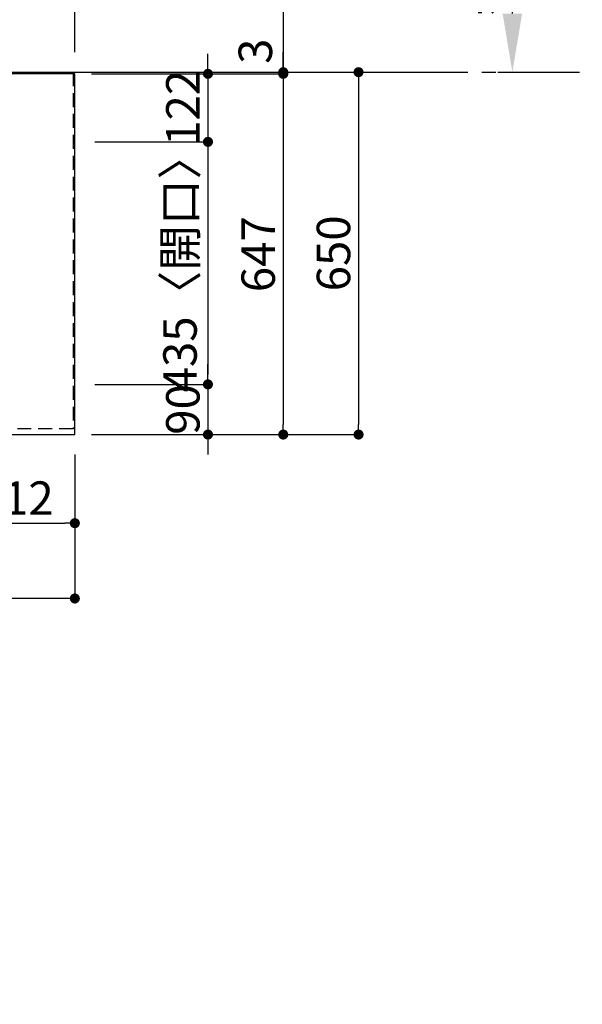
# Model space of a CAD drawing. Extents: x 84007 to 110129, y -21830 to -13430.
# Drawn here: x 87083 to 88091, y -16189 to -14423 of the extents above; entities that cross this region are included whole.
import ezdxf

# ---------------------------------------------------------------- set-up
doc = ezdxf.new("R2010")
doc.units = 0
doc.header["$LTSCALE"] = 50
doc.header["$MEASUREMENT"] = 0
doc.linetypes.add('CENTER', pattern=[2, 1.25, -0.25, 0.25, -0.25])
doc.linetypes.add('HIDDEN', pattern=[0.375, 0.25, -0.125])
doc.layers.get('0').update_dxf_attribs({"linetype": 'CONTINUOUS'})
for name, color, linetype in [('111-壁仕上', 3, 'CONTINUOUS'), ('121-キャビネット（中）', 253, 'HIDDEN'), ('126-甲板', 2, 'CONTINUOUS'), ('166-寸法B', 11, 'CONTINUOUS')]:
    doc.layers.add(name, color=color, linetype=linetype)
doc.styles.add('KH001', font='txt')
doc.dimstyles.new('KH1xx030', dxfattribs={"dimscale": 30, "dimtxt": 2, "dimasz": 0.6, "dimexe": 0.3, "dimexo": 1.2, "dimgap": 0.5, "dimtad": 3, "dimdec": 1, "dimdsep": 46, "dimlunit": 6, "dimtxsty": 'KH001', "dimblk": 'DOT', "dimcen": 1, "dimdle": 1, "dimclrd": 256, "dimclre": 256, "dimclrt": 256, "dimadec": 0, "dimazin": 0, "dimtfac": 1, "dimtdec": 1, "dimtix": 1, "dimtmove": 2, "dimatfit": 3, "dimldrblk": 'CLOSEDBLANK', "dimfxl": 1, "dimtolj": 1, "dimtzin": 0, "dimlwd": -1, "dimlwe": -1, "dimarcsym": 0})

# ---------------------------------------------------------------- blocks, each defined once
blk = doc.blocks.new('_Dot')
at = {"color": 0, "linetype": 'ByBlock', "lineweight": -2}
blk.add_line((-0.5, 0), (-1, 0), dxfattribs=at)
at = {"color": 0, "linetype": 'ByBlock', "const_width": 0.5}
blk.add_lwpolyline([(-0.25, 0, 1), (0.25, 0, 1)], format="xyb", close=True, dxfattribs=at)
blk = doc.blocks.new('*D114')
at = {"layer": '166-寸法B', "transparency": 16777216}
for p, q in [((86969.6, -15203.4), (86969.6, -15335.4)), ((87181.6, -15203.4), (87181.6, -15335.4)), ((86987.6, -15326.4), (87163.6, -15326.4))]:
    blk.add_line(p, q, dxfattribs=at)
at = {"layer": '166-寸法B', "transparency": 16777216, "xscale": 18, "yscale": 18, "zscale": 18, "rotation": 180}
blk.add_blockref('_Dot', (86969.6, -15326.4), dxfattribs=at)
at = {"layer": '166-寸法B', "transparency": 16777216, "xscale": 18, "yscale": 18, "zscale": 18}
blk.add_blockref('_Dot', (87181.6, -15326.4), dxfattribs=at)
at = {"layer": '166-寸法B', "transparency": 16777216, "insert": (87075.6, -15281.4), "char_height": 60, "attachment_point": 5, "style": 'KH001'}
blk.add_mtext('\\A1;212', dxfattribs=at)
blk = doc.blocks.new('_ClosedBlank')
at = {"color": 0, "linetype": 'ByBlock', "lineweight": -2}
for p, q in [((-1, 0.167), (0, 0)), ((-1, 0.167), (-1, -0.167)), ((0, 0), (-1, -0.167))]:
    blk.add_line(p, q, dxfattribs=at)
blk = doc.blocks.new('*D134')
at = {"layer": '166-寸法B', "transparency": 16777216}
for p, q in [((87211.6, -14520.4), (87564.2, -14520.4)), ((87555.2, -14538.4), (87555.2, -15149.4)), ((87211.6, -15167.4), (87564.2, -15167.4))]:
    blk.add_line(p, q, dxfattribs=at)
at = {"layer": '166-寸法B', "transparency": 16777216, "xscale": 18, "yscale": 18, "zscale": 18}
for p, rotation in [((87555.2, -14520.4), 90), ((87555.2, -15167.4), 270)]:
    blk.add_blockref('_Dot', p, dxfattribs=dict(at, rotation=rotation))
at = {"layer": '166-寸法B', "transparency": 16777216, "insert": (87510.2, -14843.9), "char_height": 60, "attachment_point": 5, "rotation": 90, "style": 'KH001'}
blk.add_mtext('\\A1;647', dxfattribs=at)
blk = doc.blocks.new('*D135')
at = {"layer": '166-寸法B', "transparency": 16777216}
for p, q in [((87420.2, -14502.4), (87420.2, -14484.4)), ((87211.6, -14520.4), (87429.2, -14520.4)), ((87420.2, -14520.4), (87420.2, -14642.4)), ((87217.6, -14642.4), (87429.2, -14642.4)), ((87420.2, -14660.4), (87420.2, -14678.4))]:
    blk.add_line(p, q, dxfattribs=at)
at = {"layer": '166-寸法B', "transparency": 16777216, "xscale": 18, "yscale": 18, "zscale": 18}
for p, rotation in [((87420.2, -14520.4), 270), ((87420.2, -14642.4), 90)]:
    blk.add_blockref('_Dot', p, dxfattribs=dict(at, rotation=rotation))
at = {"layer": '166-寸法B', "transparency": 16777216, "insert": (87375.2, -14581.4), "char_height": 60, "attachment_point": 5, "rotation": 90, "style": 'KH001'}
blk.add_mtext('\\A1;122', dxfattribs=at)
blk = doc.blocks.new('*D136')
at = {"layer": '166-寸法B', "transparency": 16777216}
for p, q in [((87217.6, -14642.4), (87429.2, -14642.4)), ((87420.2, -14660.4), (87420.2, -15059.4)), ((87217.6, -15077.4), (87429.2, -15077.4))]:
    blk.add_line(p, q, dxfattribs=at)
at = {"layer": '166-寸法B', "transparency": 16777216, "xscale": 18, "yscale": 18, "zscale": 18}
for p, rotation in [((87420.2, -14642.4), 90), ((87420.2, -15077.4), 270)]:
    blk.add_blockref('_Dot', p, dxfattribs=dict(at, rotation=rotation))
at = {"layer": '166-寸法B', "transparency": 16777216, "insert": (87370.1, -14859.9), "char_height": 60, "attachment_point": 5, "rotation": 90, "style": 'KH001'}
blk.add_mtext('\\A1;435〈開口〉', dxfattribs=at)
blk = doc.blocks.new('*D137')
at = {"layer": '166-寸法B', "transparency": 16777216}
for p, q in [((87420.2, -15059.4), (87420.2, -15041.4)), ((87217.6, -15077.4), (87429.2, -15077.4)), ((87420.2, -15077.4), (87420.2, -15167.4)), ((87211.6, -15167.4), (87429.2, -15167.4)), ((87420.2, -15185.4), (87420.2, -15203.4))]:
    blk.add_line(p, q, dxfattribs=at)
at = {"layer": '166-寸法B', "transparency": 16777216, "xscale": 18, "yscale": 18, "zscale": 18}
for p, rotation in [((87420.2, -15077.4), 270), ((87420.2, -15167.4), 90)]:
    blk.add_blockref('_Dot', p, dxfattribs=dict(at, rotation=rotation))
at = {"layer": '166-寸法B', "transparency": 16777216, "insert": (87375.2, -15122.4), "char_height": 60, "attachment_point": 5, "rotation": 90, "style": 'KH001'}
blk.add_mtext('\\A1;90', dxfattribs=at)
blk = doc.blocks.new('*D139')
at = {"layer": '166-寸法B', "transparency": 16777216}
for p, q in [((87965.9, -14412.4), (87965.9, -13835.1)), ((87940, -14517.4), (87962.9, -14517.4))]:
    blk.add_line(p, q, dxfattribs=at)
blk.add_solid([(87948.4, -14412.4), (87983.4, -14412.4), (87965.9, -14517.4)], dxfattribs=at)
at = {"layer": '166-寸法B', "transparency": 16777216, "insert": (87903.5, -14128.3), "char_height": 81, "attachment_point": 5, "rotation": 90, "style": 'KH001'}
blk.add_mtext('\\A1;基準位置 Ａ', dxfattribs=at)
blk = doc.blocks.new('_None')
blk = doc.blocks.new('*D146')
at = {"layer": '166-寸法B', "transparency": 16777216}
for p, q in [((87563.8, -14517.4), (87699.2, -14517.4)), ((87690.2, -14535.4), (87690.2, -15149.4)), ((87211.6, -15167.4), (87699.2, -15167.4))]:
    blk.add_line(p, q, dxfattribs=at)
at = {"layer": '166-寸法B', "transparency": 16777216, "xscale": 18, "yscale": 18, "zscale": 18}
for p, rotation in [((87690.2, -14517.4), 90), ((87690.2, -15167.4), 270)]:
    blk.add_blockref('_Dot', p, dxfattribs=dict(at, rotation=rotation))
at = {"layer": '166-寸法B', "transparency": 16777216, "insert": (87645.2, -14842.4), "char_height": 60, "attachment_point": 5, "rotation": 90, "style": 'KH001'}
blk.add_mtext('\\A1;650', dxfattribs=at)
blk = doc.blocks.new('*D147')
at = {"layer": '166-寸法B', "transparency": 16777216}
for p, q in [((87555.2, -14070.8), (87555.2, -14517.4)), ((87555.2, -14499.4), (87555.2, -14481.4)), ((87555.2, -14520.4), (87555.2, -14517.4)), ((87555.2, -14520.4), (87555.2, -14517.4)), ((87563.8, -14517.4), (87564.2, -14517.4)), ((87211.6, -14520.4), (87564.2, -14520.4)), ((87555.2, -14538.4), (87555.2, -14556.4))]:
    blk.add_line(p, q, dxfattribs=at)
at = {"layer": '166-寸法B', "transparency": 16777216, "xscale": 18, "yscale": 18, "zscale": 18}
for p, rotation in [((87555.2, -14517.4), 270), ((87555.2, -14520.4), 90)]:
    blk.add_blockref('_Dot', p, dxfattribs=dict(at, rotation=rotation))
at = {"layer": '166-寸法B', "transparency": 16777216, "insert": (87505.1, -14275.2), "char_height": 60, "attachment_point": 5, "rotation": 90, "style": 'KH001'}
blk.add_mtext('\\A1;3〈ｸﾘｱﾗﾝｽ〉', dxfattribs=at)
blk = doc.blocks.new('*D148')
at = {"layer": '166-寸法B', "transparency": 16777216}
for p, q in [((85559.6, -15203.4), (85559.6, -15470.4)), ((87181.6, -15203.4), (87181.6, -15470.4)), ((87163.6, -15461.4), (85577.6, -15461.4))]:
    blk.add_line(p, q, dxfattribs=at)
at = {"layer": '166-寸法B', "transparency": 16777216, "xscale": 18, "yscale": 18, "zscale": 18, "rotation": 180}
blk.add_blockref('_Dot', (85559.6, -15461.4), dxfattribs=at)
at = {"layer": '166-寸法B', "transparency": 16777216, "xscale": 18, "yscale": 18, "zscale": 18}
blk.add_blockref('_Dot', (87181.6, -15461.4), dxfattribs=at)
at = {"layer": '166-寸法B', "transparency": 16777216, "insert": (86504.2, -15411.1), "char_height": 60, "attachment_point": 5, "style": 'KH001'}
blk.add_mtext('\\A1;1,622〈ﾜｰｸﾄｯﾌﾟ寸法〉', dxfattribs=at)
blk = doc.blocks.new('*D7')
at = {"layer": '166-寸法B', "transparency": 16777216}
for p, q in [((84912.6, -14481.4), (84912.6, -13971.1)), ((84930.6, -13980.1), (87163.6, -13980.1)), ((87181.6, -14481.4), (87181.6, -13971.1))]:
    blk.add_line(p, q, dxfattribs=at)
at = {"layer": '166-寸法B', "transparency": 16777216, "xscale": 18, "yscale": 18, "zscale": 18, "rotation": 180}
blk.add_blockref('_Dot', (84912.6, -13980.1), dxfattribs=at)
at = {"layer": '166-寸法B', "transparency": 16777216, "xscale": 18, "yscale": 18, "zscale": 18}
blk.add_blockref('_Dot', (87181.6, -13980.1), dxfattribs=at)
at = {"layer": '166-寸法B', "transparency": 16777216, "insert": (86047.1, -13929.8), "char_height": 60, "attachment_point": 5, "style": 'KH001'}
blk.add_mtext('\\A1;2,269〈ﾜｰｸﾄｯﾌﾟ寸法〉', dxfattribs=at)
blk = doc.blocks.new('*D9')
at = {"layer": '166-寸法B', "transparency": 16777216}
for p, q in [((84909.6, -14481.4), (84909.6, -13836.1)), ((87163.6, -13845.1), (84927.6, -13845.1)), ((87181.6, -14481.4), (87181.6, -13836.1))]:
    blk.add_line(p, q, dxfattribs=at)
at = {"layer": '166-寸法B', "transparency": 16777216, "xscale": 18, "yscale": 18, "zscale": 18, "rotation": 180}
blk.add_blockref('_Dot', (84909.6, -13845.1), dxfattribs=at)
at = {"layer": '166-寸法B', "transparency": 16777216, "xscale": 18, "yscale": 18, "zscale": 18}
blk.add_blockref('_Dot', (87181.6, -13845.1), dxfattribs=at)
at = {"layer": '166-寸法B', "transparency": 16777216, "insert": (86045.6, -13796.3), "char_height": 60, "attachment_point": 5, "style": 'KH001'}
blk.add_mtext('\\A1;2,272', dxfattribs=at)

msp = doc.modelspace()

# ---------------------------------------------------------------- linework, layer by layer
at = {"layer": '111-壁仕上', "ltscale": 2}
msp.add_line((84909.56, -14517.39), (87761.17, -14517.39), dxfattribs=at)
at = {"layer": '111-壁仕上', "color": 253, "linetype": 'CENTER', "ltscale": 2}
msp.add_line((87761.17, -14517.39), (88091.28, -14517.39), dxfattribs=at)
at = {"layer": '121-キャビネット（中）', "ltscale": 2}
msp.add_lwpolyline([(87178.56, -14517.39), (87178.56, -15157.39), (85549.56, -15157.39), (85549.56, -16186.39)], dxfattribs=at)
at = {"layer": '126-甲板'}
msp.add_lwpolyline([(85559.56, -15167.39), (87181.56, -15167.39), (87181.56, -14520.39), (84912.56, -14520.39), (84912.56, -16189.39), (84912.56, -16189.39)], dxfattribs=at)

# ---------------------------------------------------------------- dimensions: what is measured, and where the dimension line sits
at = {"layer": '166-寸法B'}
for base, p1, p2, picture, middle in [((84909.56, -13845.12), (87181.56, -14517.39), (84909.56, -14517.39), '*D9', (86045.56, -13796.32)), ((87181.56, -15326.4), (86969.56, -15167.39), (87181.56, -15167.39), '*D114', (87075.56, -15281.4))]:
    dim = msp.add_linear_dim(base=base, p1=p1, p2=p2, dimstyle='KH1xx030', dxfattribs=at)
    dim.commit()
    dim.dimension.update_dxf_attribs({"geometry": picture, "text_midpoint": middle})
dim = msp.add_linear_dim(base=(87965.94, -13844.12), p1=(87969.97, -14517.39), p2=(87743.2, -13844.12), angle=270, text='基準位置 Ａ', dimstyle='KH1xx030', override={"dimtxt": 2.7, "dimasz": 3.5, "dimexe": 0.1, "dimexo": 1, "dimblk2": 'None', "dimsah": 1, "dimdle": 0.3, "dimse2": 1}, dxfattribs=at)
dim.commit()
dim.dimension.update_dxf_attribs({"geometry": '*D139', "text_midpoint": (87903.45, -14128.25)})
dim = msp.add_linear_dim(base=(87181.56, -13980.12), p1=(84912.56, -14517.39), p2=(87181.56, -14517.39), text='<>〈ﾜｰｸﾄｯﾌﾟ寸法〉', dimstyle='KH1xx030', override={"dimtmove": 1}, dxfattribs=at)
dim.commit()
dim.dimension.update_dxf_attribs({"geometry": '*D7', "text_midpoint": (86047.06, -13929.79)})
dim = msp.add_linear_dim(base=(87555.16, -14517.39), p1=(87175.56, -14520.39), p2=(87527.8, -14517.39), angle=90, text='<>〈ｸﾘｱﾗﾝｽ〉', dimstyle='KH1xx030', override={"dimtmove": 1}, dxfattribs=at)
dim.commit()
dim.dimension.update_dxf_attribs({"geometry": '*D147', "text_midpoint": (87559.59, -14275.25), "dimtype": 128})
for base, p1, p2, picture, middle in [((87420.16, -14642.39), (87175.56, -14520.39), (87181.56, -14642.39), '*D135', (87375.16, -14581.39)), ((87690.16, -15167.39), (87527.8, -14517.39), (87175.56, -15167.39), '*D146', (87645.16, -14842.39)), ((87555.16, -15167.39), (87175.56, -14520.39), (87175.56, -15167.39), '*D134', (87510.16, -14843.89)), ((87420.16, -15167.39), (87181.56, -15077.39), (87175.56, -15167.39), '*D137', (87375.16, -15122.39))]:
    dim = msp.add_linear_dim(base=base, p1=p1, p2=p2, angle=90, dimstyle='KH1xx030', dxfattribs=at)
    dim.commit()
    dim.dimension.update_dxf_attribs({"geometry": picture, "text_midpoint": middle})
dim = msp.add_linear_dim(base=(87420.16, -15077.39), p1=(87181.56, -14642.39), p2=(87181.56, -15077.39), angle=90, text='<>〈開口〉', dimstyle='KH1xx030', dxfattribs=at)
dim.commit()
dim.dimension.update_dxf_attribs({"geometry": '*D136', "text_midpoint": (87370.14, -14859.89)})
dim = msp.add_linear_dim(base=(85559.56, -15461.4), p1=(87181.56, -15167.39), p2=(85559.56, -15167.39), text='<>〈ﾜｰｸﾄｯﾌﾟ寸法〉', dimstyle='KH1xx030', dxfattribs=at)
dim.commit()
dim.dimension.update_dxf_attribs({"geometry": '*D148', "text_midpoint": (86504.25, -15411.07), "dimtype": 128})

doc.saveas('drawing.dxf')
